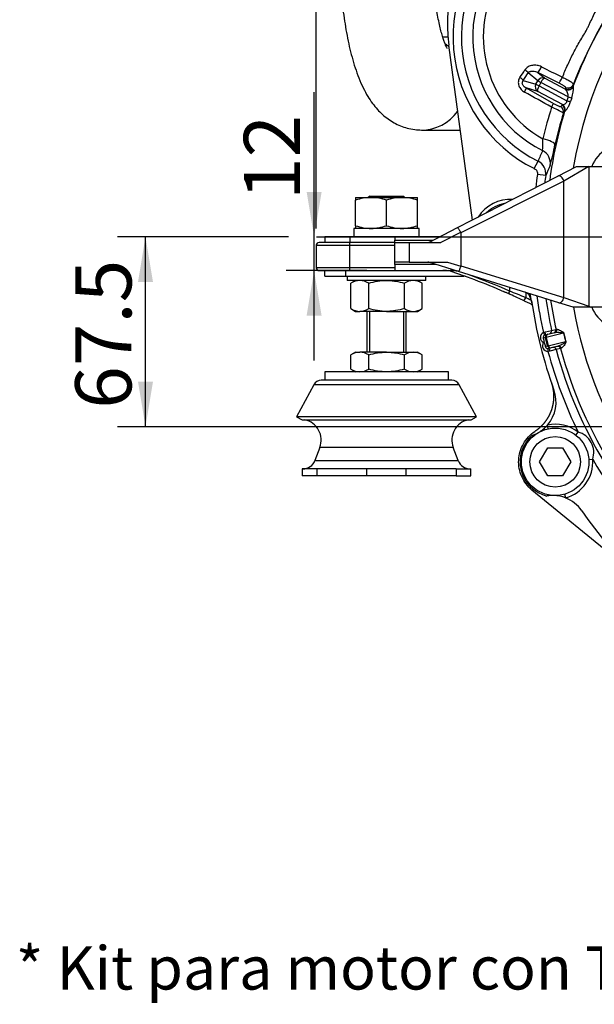
# Model space of a CAD drawing. Units: millimetres. Extents: x 0 to 408, y 0 to 202.
# Drawn here: x 169 to 196, y 102 to 147 of the extents above; entities that cross this region are included whole.
import ezdxf
from ezdxf.enums import TextEntityAlignment as Align
from ezdxf.lldxf.tags import DXFTag

# ---------------------------------------------------------------- set-up
doc = ezdxf.new("R2010")
doc.units = ezdxf.units.MM
for name, color, linetype in [('13810037E', 7, 'Continuous'), ('13810056', 7, 'Continuous'), ('13810066', 7, 'Continuous'), ('13810098.2', 7, 'Continuous'), ('13811030', 7, 'Continuous'), ('30L00-00571_000_', 7, 'Continuous'), ('51031014_Ø14_DIN', 7, 'Continuous'), ('53203357_DIN-912', 7, 'Continuous'), ('61638002', 7, 'Continuous'), ('61638003', 7, 'Continuous'), ('DIAMETROM12_DIN6', 7, 'Continuous'), ('DIAMETROM14_DIN_', 7, 'Continuous'), ('DIN-934_M14X1.5_', 7, 'Continuous'), ('DIN-936_M14X1.5_', 7, 'Continuous'), ('DV1_Predeterminado', 7, 'Continuous'), ('Predeterminado', 7, 'Continuous')]:
    doc.layers.add(name, color=color, linetype=linetype)
doc.styles.add('SEACAD_Arial', font='arial.ttf')
tags = doc.linetypes.add('CENTER2', pattern=[28.575, 19.05, -3.175, 3.175, -3.175]).pattern_tags.tags
tags[10:11] = [DXFTag(74, 4), DXFTag(75, 0), DXFTag(340, '0'), DXFTag(46, 0.0), DXFTag(50, 0.0), DXFTag(44, 0.0), DXFTag(45, 0.0)]
tags[8:9] = [DXFTag(74, 4), DXFTag(75, 0), DXFTag(340, '0'), DXFTag(46, 0.0), DXFTag(50, 0.0), DXFTag(44, 0.0), DXFTag(45, 0.0)]
tags[6:7] = [DXFTag(74, 4), DXFTag(75, 0), DXFTag(340, '0'), DXFTag(46, 0.0), DXFTag(50, 0.0), DXFTag(44, 0.0), DXFTag(45, 0.0)]
tags[4:5] = [DXFTag(74, 4), DXFTag(75, 0), DXFTag(340, '0'), DXFTag(46, 0.0), DXFTag(50, 0.0), DXFTag(44, 0.0), DXFTag(45, 0.0)]
tags = doc.linetypes.add('HIDDEN2', pattern=[4.7625, 3.175, -1.5875]).pattern_tags.tags
tags[6:7] = [DXFTag(74, 4), DXFTag(75, 0), DXFTag(340, '0'), DXFTag(46, 0.0), DXFTag(50, 0.0), DXFTag(44, 0.0), DXFTag(45, 0.0)]
tags[4:5] = [DXFTag(74, 4), DXFTag(75, 0), DXFTag(340, '0'), DXFTag(46, 0.0), DXFTag(50, 0.0), DXFTag(44, 0.0), DXFTag(45, 0.0)]
doc.dimstyles.new('SOLE', dxfattribs={"dimtxt": 2.6, "dimasz": 2.08, "dimexe": 1.3, "dimexo": 1.3, "dimgap": 0.65, "dimtad": 1, "dimlfac": 7.692308, "dimdsep": 46, "dimtxsty": 'SEACAD_Arial', "dimblk1": '_SE_FILLED', "dimblk2": '_SE_FILLED', "dimsah": 1, "dimcen": 1.3, "dimadec": 0, "dimazin": 0, "dimtfac": 0.7, "dimtdec": 3, "dimtmove": 0, "dimatfit": 3, "dimfxl": 1, "dimarcsym": 0})

# ---------------------------------------------------------------- blocks, each defined once
blk = doc.blocks.new('SE1')
at = {"layer": '13810037E', "color": 7, "linetype": 'Continuous'}
for p, q in [((194.158, 140.01), (195.013, 140.449)), ((195.583, 140.449), (194.431, 139.779)), ((195.013, 140.449), (195.583, 140.449)), ((195.583, 140.449), (195.591, 140.449)), ((195.591, 140.449), (199.878, 140.449)), ((195.591, 140.449), (195.591, 133.993)), ((189.514, 137.625), (194.158, 140.01)), ((194.431, 139.779), (189.66, 137.38)), ((194.431, 134.402), (194.431, 139.779)), ((188.178, 136.939), (189.514, 137.625)), ((188.685, 137.199), (186.618, 137.199)), ((186.618, 137.199), (186.618, 137.047)), ((186.618, 137.047), (188.387, 137.047)), ((186.618, 136.939), (186.618, 137.047)), ((189.654, 137.405), (188.747, 136.939)), ((189.66, 137.38), (189.66, 135.857)), ((186.618, 136.029), (186.618, 136.939)), ((186.618, 136.939), (187.268, 136.939)), ((187.268, 136.939), (188.747, 136.939)), ((187.268, 136.939), (187.268, 136.029)), ((186.618, 135.922), (186.618, 136.029)), ((187.268, 136.029), (186.618, 136.029)), ((188.523, 135.922), (186.618, 135.922)), ((186.618, 135.922), (186.618, 135.639)), ((187.268, 136.029), (189.053, 136.029)), ((189.555, 135.601), (188.178, 136.029)), ((189.053, 136.029), (189.658, 135.841)), ((189.215, 135.639), (189.215, 135.707)), ((189.658, 135.841), (189.66, 135.857)), ((189.66, 135.857), (194.431, 134.402)), ((186.618, 135.639), (189.215, 135.639)), ((189.215, 135.639), (189.43, 135.639)), ((194.199, 134.154), (189.555, 135.601)), ((194.431, 134.402), (195.591, 133.993)), ((194.857, 133.949), (194.199, 134.154)), ((195.65, 133.949), (194.857, 133.949)), ((199.156, 133.949), (195.65, 133.949))]:
    blk.add_line(p, q, dxfattribs=at)
for centre, start, end in [((188.115, 137.199), 270.0058, 297.1799), ((188.139, 135.769), 73.0971, 89.9973)]:
    blk.add_arc(centre, 0.26, start, end, dxfattribs=at)
for centre, major_axis, ratio, start_param, end_param in [((194.276, 139.779), (-0.119, 0.231), 0.550015, 4.437107, 6.283185), ((194.276, 134.402), (0.077, 0.248), 0.577212, 3.141593, 4.890264)]:
    blk.add_ellipse(centre, major_axis=major_axis, ratio=ratio, start_param=start_param, end_param=end_param, dxfattribs=at)
for points, knots in [([(189.514, 137.625), (189.517, 137.627), (189.523, 137.622), (189.54, 137.602), (189.551, 137.586), (189.57, 137.555), (189.577, 137.544), (189.592, 137.52), (189.599, 137.507), (189.615, 137.479), (189.623, 137.465), (189.639, 137.435), (189.647, 137.42), (189.654, 137.405)], [0, 0, 0, 0, 0.25, 0.25, 0.5, 0.5, 0.625, 0.625, 0.75, 0.75, 0.875, 0.875, 1, 1, 1, 1]), ([(189.658, 135.841), (189.653, 135.824), (189.647, 135.808), (189.637, 135.777), (189.631, 135.761), (189.621, 135.731), (189.616, 135.717), (189.605, 135.691), (189.6, 135.679), (189.586, 135.645), (189.578, 135.628), (189.564, 135.605), (189.558, 135.599), (189.555, 135.601)], [0, 0, 0, 0, 0.125, 0.125, 0.25, 0.25, 0.375, 0.375, 0.5, 0.5, 0.75, 0.75, 1, 1, 1, 1]), ([(195.591, 133.993), (195.592, 133.992), (195.593, 133.991), (195.594, 133.991), (195.613, 133.977), (195.632, 133.963), (195.65, 133.949)], [0, 0, 0, 0, 0.04583, 0.04583, 0.04583, 1, 1, 1, 1])]:
    blk.add_open_spline(points, degree=3, knots=knots, dxfattribs=at)
blk.add_open_spline([(189.66, 137.38), (189.66, 137.389), (189.658, 137.397), (189.654, 137.405)], degree=3, dxfattribs=at)
at = {"layer": '13810056', "color": 7, "linetype": 'HIDDEN2'}
for p, q in [((190.203, 137.979), (189.107, 146.064)), ((193.573, 132.67), (193.682, 132.697)), ((193.682, 132.697), (194.007, 132.776)), ((193.521, 132.323), (193.483, 132.314)), ((193.836, 132.065), (193.727, 132.039)), ((194.161, 132.145), (193.836, 132.065))]:
    blk.add_line(p, q, dxfattribs=at)
at = {"layer": '13810056', "color": 7, "linetype": 'Continuous'}
for p, q in [((193.223, 144.418), (192.781, 144.78)), ((193.225, 144.803), (193.547, 144.538)), ((194.206, 144.304), (193.225, 144.803)), ((192.553, 144.433), (193.137, 144.258)), ((193.137, 144.258), (193.223, 144.418)), ((193.223, 144.418), (193.368, 144.341)), ((193.368, 144.341), (193.283, 144.18)), ((194.626, 143.672), (193.368, 144.341)), ((193.547, 144.538), (194.512, 144.026)), ((193.219, 143.921), (192.684, 144.082)), ((192.684, 144.082), (193.954, 143.369)), ((193.137, 144.258), (193.283, 144.18)), ((194.365, 143.312), (193.219, 143.921)), ((193.283, 144.18), (194.57, 143.496)), ((194.512, 144.026), (194.508, 144.044)), ((194.866, 144.185), (194.869, 144.167)), ((194.344, 143.3), (194.365, 143.312)), ((194.484, 143.012), (194.465, 143)), ((193.064, 140.354), (193.238, 140.7)), ((193.591, 140.03), (193.205, 140.084)), ((193.861, 132.871), (194.066, 132.921)), ((194.066, 132.921), (194.101, 132.93)), ((193.587, 132.54), (193.477, 132.513)), ((193.484, 132.775), (193.573, 132.803)), ((193.544, 132.659), (193.484, 132.775)), ((193.573, 132.803), (193.861, 132.871)), ((193.618, 132.547), (193.587, 132.54)), ((193.679, 132.161), (193.587, 132.54)), ((194.418, 132.742), (193.618, 132.547)), ((193.618, 132.547), (193.71, 132.169)), ((193.57, 132.134), (193.679, 132.161)), ((193.71, 132.169), (193.679, 132.161)), ((193.696, 132.035), (193.695, 131.905)), ((193.71, 132.169), (194.51, 132.364)), ((194.281, 132.043), (194.075, 131.993)), ((194.315, 132.051), (194.281, 132.043)), ((193.788, 131.921), (193.695, 131.905)), ((194.075, 131.993), (193.788, 131.921)), ((193.711, 128.327), (193.675, 128.502)), ((194.982, 128.034), (195.091, 128.176)), ((195.585, 126.903), (195.763, 126.915)), ((194.462, 125.301), (194.511, 125.129))]:
    blk.add_line(p, q, dxfattribs=at)
for centre, radius, start, end in [((213.528, 137.199), 18.938, 42.2887, 170.3642), ((196.126, 146.452), 5.909, 60.9535, 243.0465), ((196.126, 146.452), 6.823, 126.7086, 243.338), ((196.126, 146.452), 6.437, 123.0777, 243.338), ((196.126, 146.452), 5.42, 63.4772, 240.5228), ((213.528, 137.199), 19.926, 144.5209, 159.4791), ((215.299, 136.258), 21.938, 145.3683, 158.6317), ((34.157, 250.167), 190.239, 326.2848, 326.40925), ((82.936, 216.585), 131.232, 326.64627, 326.82742), ((301.037, 360.186), 240.552, 243.41778, 243.67545), ((135.659, 40.095), 118.394, 60.55382, 61.24908), ((194.159, 143.716), 0.469, 354.5945, 41.253), ((193.347, 144.106), 1.523, 341.6668, 2.29), ((218.671, 143.081), 23.83, 177.185, 177.3449), ((211.17, 138.344), 17.381, 162.1482, 162.7576), ((211.361, 138.254), 17.417, 162.0325, 162.6332), ((212.645, 137.236), 19.706, 162.3996, 166.8047), ((213.528, 137.199), 19.926, 163.0773, 172.4632), ((191.499, 137.748), 5.937, 60.6499, 66.5459), ((212.133, 130.008), 21.93, 143.6729, 143.921), ((213.501, 137.041), 19.978, 162.8756, 167.2159), ((189.629, 141.541), 3.835, 354.6736, 2.8915), ((213.835, 132.075), 22.33, 155.9224, 157.2782), ((182.659, 143.585), 11.556, 344.5334, 349.4096), ((197.311, 139.792), 1.724, 86.965, 157.5076), ((192.947, 140.119), 0.65, 352.1044, 63.4186), ((212.426, 132.129), 20.425, 155.7939, 157.2427), ((213.528, 137.199), 20.527, 171.9206, 173.6172), ((213.528, 137.199), 20.137, 171.9206, 172.8782), ((191.948, 137.199), 1.739, 86.2196, 148.1447), ((213.528, 137.199), 20.527, 187.6393, 192.4482), ((213.528, 137.199), 20.137, 188.1561, 192.4108), ((213.528, 137.199), 19.926, 188.4453, 192.3973), ((213.528, 137.199), 18.938, 189.8911, 239.1578), ((197.311, 134.606), 1.723, 202.4863, 273.0401), ((193.604, 132.543), 0.132, 103.7182, 117.4446), ((199.29, 133.729), 4.971, 191.449, 195.9455), ((199.488, 133.778), 5.164, 191.5452, 195.8493), ((193.696, 132.167), 0.131, 269.9443, 283.6819), ((213.528, 137.199), 19.926, 194.9972, 230.0403), ((213.528, 137.199), 20.527, 194.9463, 206.0785), ((213.528, 137.199), 20.137, 194.9836, 227.6273), ((194.028, 126.799), 1.739, 52.3268, 101.7213), ((194.827, 127.226), 0.986, 341.6407, 74.5043), ((194.028, 126.799), 1.739, 286.1292, 3.8182), ((213.528, 137.199), 20.527, 210.0665, 227.5152)]:
    blk.add_arc(centre, radius, start, end, dxfattribs=at)
at = {"layer": '13810056', "color": 7, "linetype": 'HIDDEN2'}
for centre, radius, start, end in [((196.449, 147.06), 7.41, 135.679, 187.7206), ((191.331, 134.008), 1.625, 8.1806, 20.3173), ((213.528, 137.199), 20.8, 188.1806, 199.9111), ((205.449, 135.191), 12.267, 192.6066, 193.5174), ((205.431, 135.265), 12.267, 193.877, 194.7878), ((192.444, 129.562), 1.625, 319.262, 19.9111), ((192.444, 129.562), 1.625, 299.8336, 319.262), ((194.028, 126.799), 1.625, 131.3119, 256.5385), ((192.444, 129.562), 1.625, 288.3553, 299.8336), ((193.918, 123.616), 1.625, 88.0169, 99.4952), ((193.918, 123.616), 1.625, 68.5884, 88.0169), ((193.918, 123.616), 1.625, 34.7086, 68.5884), ((213.528, 137.199), 22.23, 214.7086, 294.7848)]:
    blk.add_arc(centre, radius, start, end, dxfattribs=at)
at = {"layer": '13810056', "color": 7, "linetype": 'Continuous'}
for centre, major_axis, ratio, start_param, end_param in [((192.571, 144.891), (0.218, -0.142), 0.200543, 0.423637, 1.440645), ((193.339, 145.034), (0.119, 0.231), 0.14187, 3.243144, 4.905954), ((192.343, 144.544), (0.217, -0.143), 0.207328, 0.424289, 1.452194), ((193.433, 144.306), (0.165, 0.201), 0.912367, 0.24766, 1.751216), ((193.433, 144.306), (0.122, 0.23), 0.279849, 0.10472, 1.570796), ((194.32, 144.536), (0.117, 0.232), 0.069576, 3.242359, 4.941984), ((192.556, 143.857), (0.126, 0.227), 0.102351, 4.929483, 6.182132), ((193.347, 144.146), (0.075, 0.249), 0.912367, 1.390377, 2.893933), ((193.347, 144.146), (-0.122, -0.23), 0.279849, 4.712389, 6.178466), ((194.623, 144.276), (-0.26, 0.013), 0.994011, 1.1638, 2.831799), ((216.845, 143.905), (-10.382, -20.991), 0.943814, -1.142954, -1.140052), ((194.626, 144.343), (0.26, -0.014), 0.994025, 4.308168, 5.97301), ((194.626, 144.257), (-0.242, -0.095), 0.98896, 0.743981, 2.405642), ((194.506, 143.53), (0.248, -0.077), 0.054329, -1.292279, -0.358118), ((194.562, 143.706), (0.247, -0.08), 0.051294, -1.291717, -0.353333), ((193.826, 143.144), (0.128, 0.226), 0.022364, -1.332079, -0.100546), ((210.218, 131.393), (10.403, 18.25), 0.943816, 1.452292, 1.456869), ((194.16, 142.997), (-0.211, 0.152), 0.994894, 3.477982, 4.819409), ((194.216, 143.075), (-0.21, 0.153), 0.994889, 3.477817, 4.823713), ((194.237, 143.087), (-0.06, 0.253), 0.989251, 4.188006, 5.526843), ((193.383, 141.6), (0.634, -0.144), 0.22796, 0.034222, 1.502477), ((193.156, 140.611), (0.595, -0.262), 0.990965, 0.25102, 1.515618), ((193.94, 132.893), (0.031, -0.126), 0.999445, 0, 1.548121), ((193.976, 132.902), (-0.031, 0.126), 0.981327, 3.141593, 4.690083), ((193.604, 132.544), (0.253, 0.062), 0.999852, 1.812197, 3.989655), ((193.604, 132.544), (-0.126, -0.031), 0.999555, 4.95379, 6.283185), ((193.713, 132.571), (0.031, -0.126), 0.999852, 3.141593, 4.712389), ((193.542, 132.797), (0.031, -0.126), 0.238846, 0, 1.565485), ((193.713, 132.571), (0.031, -0.126), 0.754855, 3.141593, 4.712389), ((193.734, 132.844), (0.031, -0.126), 0.999445, 0, 1.548357), ((194.322, 132.719), (0.127, 0.026), 0.045121, 0.577117, 0.71625), ((193.696, 132.165), (0.253, 0.062), 0.999852, 2.293531, 4.470988), ((193.696, 132.165), (-0.126, -0.031), 0.999555, 0, 1.329395), ((193.805, 132.192), (0.031, -0.126), 0.999852, 4.712389, 6.283185), ((193.805, 132.192), (0.031, -0.126), 0.754855, 4.712389, 6.283185), ((193.758, 131.913), (-0.031, 0.126), 0.238846, 4.7177, 6.283185), ((193.95, 131.959), (0.031, -0.126), 0.999445, 1.593236, 3.141593), ((194.155, 132.009), (0.031, -0.126), 0.999445, 1.593472, 3.141593), ((194.192, 132.018), (0.031, -0.126), 0.981327, 1.593103, 3.141593), ((194.415, 132.34), (0.125, 0.036), 0.045121, -0.71625, -0.577117)]:
    blk.add_ellipse(centre, major_axis=major_axis, ratio=ratio, start_param=start_param, end_param=end_param, dxfattribs=at)
for points, knots in [([(194.363, 144.581), (194.44, 144.77), (194.521, 144.959), (194.692, 145.332), (194.781, 145.518), (194.922, 145.793), (194.97, 145.885), (195.07, 146.067), (195.122, 146.157), (195.228, 146.338), (195.282, 146.427), (195.391, 146.608), (195.444, 146.699), (195.519, 146.84), (195.543, 146.887), (195.589, 146.983), (195.612, 147.031), (195.679, 147.174), (195.723, 147.269), (195.813, 147.457), (195.859, 147.55), (195.953, 147.733), (196.002, 147.824), (196.151, 148.094), (196.254, 148.271), (196.468, 148.619), (196.578, 148.791), (196.692, 148.961)], [0, 0, 0, 0, 0.125, 0.125, 0.25, 0.25, 0.3125, 0.3125, 0.375, 0.375, 0.4375, 0.4375, 0.5, 0.5, 0.53125, 0.53125, 0.5625, 0.5625, 0.625, 0.625, 0.6875, 0.6875, 0.75, 0.75, 0.875, 0.875, 1, 1, 1, 1]), ([(193.394, 145.062), (193.362, 145.079), (193.329, 145.092), (193.261, 145.114), (193.226, 145.123), (193.156, 145.134), (193.121, 145.137), (193.05, 145.138), (193.014, 145.135), (192.945, 145.124), (192.91, 145.116), (192.843, 145.092), (192.811, 145.078), (192.751, 145.042), (192.722, 145.021), (192.67, 144.973), (192.647, 144.946), (192.627, 144.916)], [0, 0, 0, 0, 0.125, 0.125, 0.25, 0.25, 0.375, 0.375, 0.5, 0.5, 0.625, 0.625, 0.75, 0.75, 0.875, 0.875, 1, 1, 1, 1]), ([(192.781, 144.78), (192.794, 144.797), (192.809, 144.812), (192.844, 144.835), (192.862, 144.844), (192.9, 144.857), (192.919, 144.862), (192.958, 144.867), (192.978, 144.868), (193.037, 144.867), (193.076, 144.86), (193.152, 144.838), (193.189, 144.823), (193.225, 144.803)], [0, 0, 0, 0, 0.125, 0.125, 0.25, 0.25, 0.375, 0.375, 0.5, 0.5, 0.75, 0.75, 1, 1, 1, 1]), ([(192.398, 144.572), (192.38, 144.545), (192.364, 144.515), (192.34, 144.453), (192.332, 144.42), (192.323, 144.354), (192.322, 144.32), (192.329, 144.254), (192.336, 144.221), (192.357, 144.157), (192.372, 144.126), (192.406, 144.069), (192.426, 144.042), (192.471, 143.992), (192.496, 143.969), (192.549, 143.928), (192.577, 143.909), (192.606, 143.893)], [0, 0, 0, 0, 0.125, 0.125, 0.25, 0.25, 0.375, 0.375, 0.5, 0.5, 0.625, 0.625, 0.75, 0.75, 0.875, 0.875, 1, 1, 1, 1]), ([(192.684, 144.082), (192.654, 144.097), (192.625, 144.116), (192.584, 144.152), (192.572, 144.165), (192.549, 144.194), (192.539, 144.209), (192.522, 144.243), (192.516, 144.261), (192.508, 144.298), (192.508, 144.318), (192.512, 144.355), (192.517, 144.372), (192.533, 144.405), (192.542, 144.42), (192.553, 144.433)], [0, 0, 0, 0, 0.25, 0.25, 0.375, 0.375, 0.5, 0.5, 0.625, 0.625, 0.75, 0.75, 0.875, 0.875, 1, 1, 1, 1]), ([(194.512, 144.111), (194.512, 144.114), (194.51, 144.117), (194.503, 144.126), (194.497, 144.131), (194.482, 144.143), (194.473, 144.15), (194.452, 144.165), (194.439, 144.173), (194.411, 144.191), (194.396, 144.2), (194.363, 144.22), (194.345, 144.23), (194.307, 144.251), (194.288, 144.261), (194.248, 144.282), (194.227, 144.293), (194.206, 144.304)], [0, 0, 0, 0, 0.125, 0.125, 0.25, 0.25, 0.375, 0.375, 0.5, 0.5, 0.625, 0.625, 0.75, 0.75, 0.875, 0.875, 1, 1, 1, 1]), ([(194.363, 144.581), (194.399, 144.564), (194.433, 144.547), (194.501, 144.514), (194.534, 144.496), (194.597, 144.463), (194.626, 144.446), (194.681, 144.414), (194.707, 144.398), (194.753, 144.368), (194.774, 144.354), (194.809, 144.327), (194.824, 144.315), (194.848, 144.292), (194.857, 144.282), (194.868, 144.265), (194.87, 144.257), (194.869, 144.251)], [0, 0, 0, 0, 0.125, 0.125, 0.25, 0.25, 0.375, 0.375, 0.5, 0.5, 0.625, 0.625, 0.75, 0.75, 0.875, 0.875, 1, 1, 1, 1]), ([(194.57, 143.496), (194.568, 143.477), (194.564, 143.46), (194.552, 143.425), (194.544, 143.409), (194.526, 143.382), (194.516, 143.37), (194.495, 143.35), (194.485, 143.342), (194.453, 143.322), (194.433, 143.314), (194.396, 143.307), (194.379, 143.308), (194.365, 143.312)], [0, 0, 0, 0, 0.125, 0.125, 0.25, 0.25, 0.375, 0.375, 0.5, 0.5, 0.75, 0.75, 1, 1, 1, 1]), ([(194.484, 143.012), (194.488, 143.013), (194.494, 143.017), (194.509, 143.03), (194.517, 143.038), (194.537, 143.06), (194.547, 143.074), (194.57, 143.105), (194.583, 143.123), (194.608, 143.162), (194.621, 143.184), (194.647, 143.231), (194.659, 143.256), (194.684, 143.309), (194.696, 143.337), (194.718, 143.394), (194.728, 143.423), (194.737, 143.453)], [0, 0, 0, 0, 0.125, 0.125, 0.25, 0.25, 0.375, 0.375, 0.5, 0.5, 0.625, 0.625, 0.75, 0.75, 0.875, 0.875, 1, 1, 1, 1]), ([(193.954, 143.369), (193.997, 143.344), (194.039, 143.322), (194.098, 143.291), (194.117, 143.282), (194.153, 143.265), (194.17, 143.257), (194.2, 143.244), (194.214, 143.238), (194.238, 143.229), (194.249, 143.225), (194.266, 143.221), (194.273, 143.22), (194.283, 143.219), (194.286, 143.22), (194.288, 143.222)], [0, 0, 0, 0, 0.25, 0.25, 0.375, 0.375, 0.5, 0.5, 0.625, 0.625, 0.75, 0.75, 0.875, 0.875, 1, 1, 1, 1]), ([(193.064, 140.354), (193.113, 140.33), (193.153, 140.29), (193.191, 140.218), (193.199, 140.192), (193.208, 140.138), (193.209, 140.111), (193.205, 140.084)], [0, 0, 0, 0, 0.5, 0.5, 0.75, 0.75, 1, 1, 1, 1]), ([(194.101, 132.93), (194.114, 132.933), (194.131, 132.93), (194.174, 132.916), (194.199, 132.906), (194.257, 132.879), (194.289, 132.863), (194.342, 132.834), (194.36, 132.823), (194.388, 132.802), (194.398, 132.794), (194.411, 132.779), (194.416, 132.774), (194.424, 132.76), (194.427, 132.752), (194.429, 132.744)], [0, 0, 0, 0, 0.25, 0.25, 0.5, 0.5, 0.75, 0.75, 0.875, 0.875, 0.9375, 0.9375, 0.96875, 0.96875, 1, 1, 1, 1]), ([(194.007, 132.776), (194.06, 132.789), (194.123, 132.791), (194.228, 132.787), (194.264, 132.785), (194.321, 132.779), (194.34, 132.776), (194.37, 132.77), (194.38, 132.768), (194.395, 132.763), (194.4, 132.761), (194.41, 132.755), (194.416, 132.751), (194.418, 132.742)], [0, 0, 0, 0, 0.5, 0.5, 0.75, 0.75, 0.875, 0.875, 0.9375, 0.9375, 0.96875, 0.96875, 1, 1, 1, 1]), ([(194.51, 132.364), (194.511, 132.36), (194.511, 132.356), (194.509, 132.349), (194.507, 132.347), (194.503, 132.339), (194.499, 132.335), (194.488, 132.323), (194.48, 132.317), (194.457, 132.298), (194.44, 132.287), (194.393, 132.255), (194.362, 132.236), (194.301, 132.202), (194.272, 132.187), (194.215, 132.161), (194.188, 132.151), (194.161, 132.145)], [0, 0, 0, 0, 0.015625, 0.015625, 0.03125, 0.03125, 0.0625, 0.0625, 0.125, 0.125, 0.25, 0.25, 0.5, 0.5, 0.75, 0.75, 1, 1, 1, 1]), ([(194.52, 132.367), (194.523, 132.359), (194.523, 132.35), (194.523, 132.335), (194.521, 132.327), (194.516, 132.308), (194.511, 132.297), (194.496, 132.265), (194.485, 132.247), (194.452, 132.197), (194.43, 132.168), (194.392, 132.119), (194.374, 132.098), (194.342, 132.065), (194.328, 132.054), (194.315, 132.051)], [0, 0, 0, 0, 0.03125, 0.03125, 0.0625, 0.0625, 0.125, 0.125, 0.25, 0.25, 0.5, 0.5, 0.75, 0.75, 1, 1, 1, 1])]:
    blk.add_open_spline(points, degree=3, knots=knots, dxfattribs=at)
at = {"layer": '13810056', "color": 7, "linetype": 'HIDDEN2'}
for points in [[(193.023, 127.976), (193.021, 127.976), (193.017, 127.977), (193.009, 127.98), (193.004, 127.983), (192.992, 127.99), (192.986, 127.995), (192.971, 128.006), (192.964, 128.013), (192.955, 128.02)], [(193.689, 125.289), (193.687, 125.288), (193.684, 125.286), (193.678, 125.279), (193.675, 125.275), (193.669, 125.263), (193.665, 125.255), (193.658, 125.239), (193.654, 125.229), (193.65, 125.219)]]:
    blk.add_open_spline(points, degree=3, knots=[0, 0, 0, 0, 0.25, 0.25, 0.5, 0.5, 0.75, 0.75, 1, 1, 1, 1], dxfattribs=at)
at = {"layer": '13810066', "color": 7, "linetype": 'HIDDEN2'}
for p, q in [((183.368, 137.199), (183.368, 136.939)), ((184.538, 137.199), (183.368, 137.199)), ((186.618, 137.199), (184.538, 137.199)), ((182.978, 136.809), (182.978, 135.769)), ((184.538, 136.939), (183.108, 136.939)), ((186.618, 136.939), (184.538, 136.939)), ((183.108, 135.639), (184.538, 135.639)), ((183.368, 135.379), (183.368, 135.639)), ((183.368, 135.379), (184.343, 135.379)), ((184.343, 135.379), (189.801, 135.379)), ((184.538, 135.639), (186.618, 135.639))]:
    blk.add_line(p, q, dxfattribs=at)
at = {"layer": '13810066', "color": 7, "linetype": 'Continuous'}
for p, q in [((184.538, 137.199), (184.538, 136.939)), ((182.978, 136.809), (184.538, 136.809)), ((184.538, 136.809), (184.538, 136.939)), ((184.538, 136.809), (186.618, 136.809)), ((184.538, 135.769), (184.538, 136.809)), ((184.538, 135.769), (182.978, 135.769)), ((186.618, 135.769), (184.538, 135.769)), ((184.538, 135.639), (184.538, 135.769)), ((184.343, 135.379), (184.343, 135.639)), ((191.915, 134.866), (191.915, 134.695)), ((191.915, 134.695), (191.862, 134.576)), ((192.668, 134.62), (192.668, 134.386))]:
    blk.add_line(p, q, dxfattribs=at)
at = {"layer": '13810066', "color": 7, "linetype": 'HIDDEN2'}
for centre, radius, start, end in [((183.108, 136.809), 0.13, 90, 180), ((183.108, 135.769), 0.13, 180, 270), ((179.624, 106.81), 30.343, 66.2142, 71.8262), ((189.801, 135.119), 0.26, 70.2271, 90), ((179.624, 106.81), 30.343, 66.1775, 66.6785), ((179.624, 106.81), 30.343, 64.813, 66.2142), ((179.624, 106.81), 30.343, 63.914, 64.813)]:
    blk.add_arc(centre, radius, start, end, dxfattribs=at)
at = {"layer": '13810066', "color": 7, "linetype": 'Continuous'}
for centre, radius, start, end in [((179.624, 106.81), 30.473, 66.2142, 70.0837), ((178.719, 101.428), 35.789, 67.0596, 68.3634), ((179.948, 108.384), 28.946, 63.4637, 63.932)]:
    blk.add_arc(centre, radius, start, end, dxfattribs=at)
blk.add_ellipse((192.593, 134.386), major_axis=(0.055, 0.118), ratio=0.541255, start_param=3.141593, end_param=4.961641, dxfattribs=at)
at = {"layer": '13810098.2', "color": 7, "linetype": 'Continuous'}
for start, end in [(84.7702, 90), (59.0072, 60.6309)]:
    blk.add_arc((188.828, 127.898), 7.742, start, end, dxfattribs=at)
at = {"layer": '13811030', "color": 7, "linetype": 'HIDDEN2'}
for p, q in [((189.066, 146.429), (188.83, 146.429)), ((187.859, 142.139), (189.639, 142.139))]:
    blk.add_line(p, q, dxfattribs=at)
at = {"layer": '13811030', "color": 7, "linetype": 'Continuous'}
for start_param, end_param in [(5.630544, 5.723358), (3.13114, 4.073122)]:
    blk.add_ellipse((187.859, 144.284), major_axis=(0, 2.145), ratio=0.965926, start_param=start_param, end_param=end_param, dxfattribs=at)
at = {"layer": '13811030', "color": 7, "linetype": 'HIDDEN2'}
for points, knots in [([(184.031, 150.784), (184.032, 150.67), (184.033, 150.387), (184.044, 149.875), (184.07, 149.291), (184.11, 148.709), (184.162, 148.138), (184.227, 147.58), (184.306, 147.035), (184.398, 146.506), (184.506, 145.992), (184.63, 145.494), (184.774, 145.01), (184.945, 144.536), (185.138, 144.096), (185.349, 143.707), (185.567, 143.379), (185.795, 143.099), (186.036, 142.857), (186.294, 142.648), (186.57, 142.472), (186.866, 142.33), (187.185, 142.221), (187.525, 142.152), (187.739, 142.143), (187.859, 142.139)], [0, 0, 0, 0, 0.02517, 0.072906, 0.120706, 0.16863, 0.216761, 0.265196, 0.314054, 0.363497, 0.413742, 0.465097, 0.51801, 0.573111, 0.631122, 0.682181, 0.726785, 0.766596, 0.803182, 0.837627, 0.870676, 0.902828, 0.93442, 0.969014, 1, 1, 1, 1]), ([(189.035, 145.914), (189.035, 145.914), (189.029, 145.923), (189.004, 145.969), (188.962, 146.058), (188.909, 146.192), (188.846, 146.371), (188.779, 146.596), (188.709, 146.866), (188.639, 147.179), (188.573, 147.531), (188.511, 147.92), (188.456, 148.339), (188.409, 148.786), (188.371, 149.253), (188.343, 149.738), (188.326, 150.221), (188.321, 150.583), (188.321, 150.757), (188.321, 150.784)], [0.2834448, 0.2834448, 0.2834448, 0.2834448, 0.3098287, 0.3439756, 0.3801617, 0.4185881, 0.4592707, 0.5020792, 0.5467876, 0.5931257, 0.6408175, 0.6896067, 0.739268, 0.7896095, 0.8404705, 0.8917159, 0.9432307, 0.9922724, 1, 1, 1, 1])]:
    blk.add_open_spline(points, degree=3, knots=knots, dxfattribs=at)
at = {"layer": '30L00-00571_000_', "color": 7, "linetype": 'HIDDEN2'}
blk.add_line((197.652, 121.639), (192.956, 125.493), dxfattribs=at)
for points, degree, knots in [([(192.762, 134.612), (192.788, 134.564), (192.812, 134.515), (192.873, 134.386), (192.916, 134.25), (192.958, 134.114), (192.98, 133.973)], 2, [0.7021315, 0.7021315, 0.7021315, 0.75, 0.75, 0.875, 0.875, 1, 1, 1]), ([(193.851, 130.458), (193.903, 130.306), (193.929, 130.148), (193.956, 129.99), (193.956, 129.83), (193.957, 129.67), (193.931, 129.512), (193.905, 129.354), (193.854, 129.202), (193.802, 129.05), (193.727, 128.909), (193.652, 128.767), (193.554, 128.64), (193.457, 128.513), (193.34, 128.403), (193.223, 128.294), (193.089, 128.205)], 2, [0, 0, 0, 0.125, 0.125, 0.25, 0.25, 0.375, 0.375, 0.5, 0.5, 0.625, 0.625, 0.75, 0.75, 0.875, 0.875, 1, 1, 1]), ([(192.956, 125.493), (192.855, 125.576), (192.763, 125.672), (192.604, 125.881), (192.536, 125.994), (192.43, 126.235), (192.391, 126.361), (192.343, 126.619), (192.334, 126.751), (192.347, 127.014), (192.369, 127.144), (192.442, 127.396), (192.493, 127.518), (192.623, 127.747), (192.701, 127.853), (192.88, 128.046), (192.98, 128.132), (193.089, 128.205)], 3, [0, 0, 0, 0, 0.125, 0.125, 0.25, 0.25, 0.375, 0.375, 0.5, 0.5, 0.625, 0.625, 0.75, 0.75, 0.875, 0.875, 1, 1, 1, 1])]:
    blk.add_open_spline(points, degree=degree, knots=knots, dxfattribs=at)
at = {"layer": '51031014_Ø14_DIN', "color": 7, "linetype": 'HIDDEN2'}
for p, q in [((189.088, 130.959), (183.368, 130.959)), ((183.368, 130.959), (183.368, 130.569)), ((189.088, 130.569), (189.088, 130.959))]:
    blk.add_line(p, q, dxfattribs=at)
at = {"layer": '53203357_DIN-912', "color": 7, "linetype": 'HIDDEN2'}
for p, q in [((193.31, 126.799), (193.685, 127.449)), ((193.685, 127.449), (194.371, 127.449)), ((194.371, 127.449), (194.747, 126.799)), ((193.685, 126.149), (193.31, 126.799)), ((194.747, 126.799), (194.371, 126.149)), ((194.371, 126.149), (193.685, 126.149))]:
    blk.add_line(p, q, dxfattribs=at)
blk.add_circle((194.028, 126.799), 1.17, dxfattribs=at)
at = {"layer": '61638002', "color": 7, "linetype": 'HIDDEN2'}
for p, q in [((182.868, 130.364), (182.068, 128.879)), ((189.245, 130.569), (183.211, 130.569)), ((190.388, 128.879), (189.589, 130.364)), ((190.388, 128.879), (182.068, 128.879)), ((182.068, 128.879), (182.32, 128.744)), ((190.136, 128.744), (190.388, 128.879)), ((182.32, 128.744), (190.136, 128.744)), ((183.144, 127.469), (182.913, 126.854)), ((189.543, 126.854), (189.313, 127.469)), ((182.328, 126.475), (182.328, 126.149)), ((183.012, 126.474), (182.328, 126.474)), ((183.012, 126.149), (182.328, 126.149)), ((185.317, 126.474), (183.012, 126.474)), ((185.317, 126.149), (183.012, 126.149)), ((187.139, 126.474), (185.317, 126.474)), ((187.139, 126.149), (185.317, 126.149)), ((189.444, 126.474), (187.139, 126.474)), ((189.444, 126.149), (187.139, 126.149)), ((189.444, 126.474), (190.128, 126.474)), ((189.444, 126.149), (190.128, 126.149)), ((190.128, 126.149), (190.128, 126.475))]:
    blk.add_line(p, q, dxfattribs=at)
at = {"layer": '61638002', "color": 7, "linetype": 'Continuous'}
for p, q in [((189.589, 130.364), (182.868, 130.364)), ((189.313, 127.469), (183.144, 127.469)), ((182.913, 126.854), (189.543, 126.854)), ((183.012, 126.149), (183.012, 126.474)), ((185.317, 126.149), (185.317, 126.474)), ((187.139, 126.149), (187.139, 126.474)), ((189.444, 126.474), (189.444, 126.149))]:
    blk.add_line(p, q, dxfattribs=at)
at = {"layer": '61638002', "color": 7, "linetype": 'HIDDEN2'}
for centre, radius, start, end in [((183.211, 130.179), 0.39, 90, 151.6992), ((189.245, 130.179), 0.39, 28.3008, 90), ((182.244, 127.806), 0.961, 339.455, 77.4501), ((190.213, 127.806), 0.961, 102.5499, 200.545), ((182.365, 127.059), 0.585, 270, 339.455), ((190.091, 127.059), 0.585, 200.545, 270)]:
    blk.add_arc(centre, radius, start, end, dxfattribs=at)
at = {"layer": '61638003', "color": 7, "linetype": 'HIDDEN2'}
for p, q in [((185.448, 139.084), (185.383, 139.019)), ((185.448, 139.084), (187.008, 139.084)), ((187.073, 139.019), (187.008, 139.084)), ((185.318, 133.754), (185.318, 131.869)), ((187.138, 131.869), (187.138, 133.754))]:
    blk.add_line(p, q, dxfattribs=at)
at = {"layer": '61638003', "color": 7, "linetype": 'Continuous'}
for p, q in [((185.438, 133.754), (185.438, 131.869)), ((187.019, 133.754), (187.019, 131.869))]:
    blk.add_line(p, q, dxfattribs=at)
at = {"layer": 'DIAMETROM12_DIN6', "color": 7, "linetype": 'HIDDEN2'}
blk.add_circle((194.028, 126.799), 1.56, dxfattribs=at)
blk.add_arc((191.948, 137.199), 1.56, 100.0685, 134.2957, dxfattribs=at)
at = {"layer": 'DIAMETROM14_DIN_', "color": 7, "linetype": 'HIDDEN2'}
for p, q in [((187.736, 137.589), (184.72, 137.589)), ((184.72, 137.589), (184.72, 137.199)), ((187.736, 137.199), (187.736, 137.589)), ((184.408, 135.379), (184.408, 135.184)), ((188.048, 135.184), (188.048, 135.379)), ((188.048, 135.184), (184.408, 135.184))]:
    blk.add_line(p, q, dxfattribs=at)
at = {"layer": 'DIN-934_M14X1.5_', "color": 7, "linetype": 'HIDDEN2'}
for p, q in [((184.798, 139.019), (185.513, 139.019)), ((184.798, 139.019), (184.798, 138.892)), ((184.798, 137.717), (184.798, 138.892)), ((185.513, 139.019), (186.943, 139.019)), ((186.228, 137.717), (186.228, 138.892)), ((186.943, 139.019), (187.658, 139.019)), ((187.658, 138.892), (187.658, 139.019)), ((187.658, 137.717), (187.658, 138.892)), ((184.798, 137.717), (184.798, 137.589)), ((187.658, 137.589), (187.658, 137.717)), ((184.798, 135.184), (184.577, 135.057)), ((184.577, 133.882), (184.577, 135.057)), ((185.403, 133.882), (185.403, 135.057)), ((187.054, 133.882), (187.054, 135.057)), ((187.879, 135.057), (187.658, 135.184)), ((187.879, 133.882), (187.879, 135.057)), ((184.577, 133.882), (184.798, 133.754)), ((187.658, 133.754), (187.879, 133.882)), ((184.798, 133.754), (184.99, 133.754)), ((186.228, 133.754), (184.99, 133.754)), ((186.228, 133.754), (187.467, 133.754)), ((187.467, 133.754), (187.658, 133.754))]:
    blk.add_line(p, q, dxfattribs=at)
for centre, radius, start, end in [((185.544, 136.781), 2.239, 90.7917, 109.4644), ((185.488, 136.813), 2.206, 70.3966, 89.3472), ((186.974, 136.781), 2.239, 90.7917, 109.4644), ((186.918, 136.813), 2.206, 70.3966, 89.3472), ((185.538, 139.795), 2.206, 250.3966, 269.3472), ((185.482, 139.828), 2.239, 270.7917, 289.4644), ((186.968, 139.795), 2.206, 250.3966, 269.3472), ((186.912, 139.828), 2.239, 270.7917, 289.4644), ((185.019, 134.36), 0.825, 92.0046, 122.3796), ((184.966, 134.378), 0.807, 57.28, 88.3358), ((187.495, 134.36), 0.825, 92.0046, 122.3796), ((187.443, 134.378), 0.807, 57.28, 88.3358), ((185.013, 134.561), 0.807, 237.28, 268.3358), ((184.961, 134.579), 0.825, 272.0046, 302.3796), ((187.49, 134.561), 0.807, 237.28, 268.3358), ((187.438, 134.579), 0.825, 272.0046, 302.3796)]:
    blk.add_arc(centre, radius, start, end, dxfattribs=at)
for points, knots in [([(185.403, 135.057), (185.537, 135.095), (185.674, 135.128), (185.95, 135.172), (186.089, 135.184), (186.228, 135.184)], [0, 0, 0, 0, 0.5, 0.5, 1, 1, 1, 1]), ([(186.228, 135.184), (186.298, 135.184), (186.368, 135.181), (186.509, 135.17), (186.578, 135.161), (186.785, 135.127), (186.92, 135.095), (187.054, 135.057)], [0, 0, 0, 0, 0.25, 0.25, 0.5, 0.5, 1, 1, 1, 1]), ([(186.228, 133.754), (186.089, 133.754), (185.95, 133.766), (185.674, 133.811), (185.537, 133.843), (185.403, 133.882)], [0, 0, 0, 0, 0.5, 0.5, 1, 1, 1, 1]), ([(187.054, 133.882), (186.92, 133.844), (186.785, 133.811), (186.578, 133.778), (186.509, 133.769), (186.368, 133.757), (186.298, 133.754), (186.228, 133.754)], [0, 0, 0, 0, 0.5, 0.5, 0.75, 0.75, 1, 1, 1, 1])]:
    blk.add_open_spline(points, degree=3, knots=knots, dxfattribs=at)
at = {"layer": 'DIN-936_M14X1.5_', "color": 7, "linetype": 'HIDDEN2'}
for p, q in [((184.798, 131.869), (184.577, 131.742)), ((184.577, 131.087), (184.577, 131.742)), ((184.798, 131.869), (184.99, 131.869)), ((186.228, 131.869), (184.99, 131.869)), ((185.403, 131.087), (185.403, 131.742)), ((186.228, 131.869), (187.467, 131.869)), ((187.054, 131.087), (187.054, 131.742)), ((187.467, 131.869), (187.658, 131.869)), ((187.879, 131.742), (187.658, 131.869)), ((187.879, 131.087), (187.879, 131.742)), ((184.577, 131.087), (184.798, 130.959)), ((187.658, 130.959), (187.879, 131.087))]:
    blk.add_line(p, q, dxfattribs=at)
for centre, radius, start, end in [((185.019, 131.045), 0.825, 92.0046, 122.3796), ((184.966, 131.063), 0.807, 57.28, 88.3358), ((187.495, 131.045), 0.825, 92.0046, 122.3796), ((187.443, 131.063), 0.807, 57.28, 88.3358), ((185.019, 131.784), 0.825, 237.6204, 267.9954), ((184.961, 131.784), 0.825, 272.0046, 302.3796), ((187.495, 131.784), 0.825, 237.6204, 267.9954), ((187.438, 131.784), 0.825, 272.0046, 302.3796)]:
    blk.add_arc(centre, radius, start, end, dxfattribs=at)
for points, knots in [([(185.403, 131.742), (185.537, 131.78), (185.674, 131.813), (185.95, 131.857), (186.089, 131.869), (186.228, 131.869)], [0, 0, 0, 0, 0.5, 0.5, 1, 1, 1, 1]), ([(186.228, 131.869), (186.298, 131.869), (186.368, 131.866), (186.509, 131.855), (186.578, 131.846), (186.785, 131.812), (186.92, 131.78), (187.054, 131.742)], [0, 0, 0, 0, 0.25, 0.25, 0.5, 0.5, 1, 1, 1, 1]), ([(186.228, 130.959), (186.088, 130.959), (185.949, 130.972), (185.674, 131.016), (185.538, 131.048), (185.403, 131.087)], [0, 0, 0, 0, 0.5, 0.5, 1, 1, 1, 1]), ([(187.054, 131.087), (186.919, 131.048), (186.783, 131.016), (186.508, 130.972), (186.369, 130.959), (186.228, 130.959)], [0, 0, 0, 0, 0.5, 0.5, 1, 1, 1, 1])]:
    blk.add_open_spline(points, degree=3, knots=knots, dxfattribs=at)
at = {"layer": 'DV1_Predeterminado', "color": 7, "linetype": 'CENTER2'}
blk.add_line((182.996, 137.199), (244.231, 137.199), dxfattribs=at)
blk = doc.blocks.new('DMBLK21')
at = {"layer": 'Predeterminado', "linetype": 'Continuous'}
for points in [[(185.058, 185.154), (182.978, 184.807), (185.058, 184.46)], [(211.448, 185.154), (211.448, 184.46), (213.528, 184.807)]]:
    blk.add_hatch(color=7, dxfattribs=at).paths.add_polyline_path(points)
at = {"layer": 'Predeterminado', "color": 7, "linetype": 'Continuous'}
for p, q in [((182.978, 137.589), (182.978, 186.107)), ((213.528, 182.595), (213.528, 186.107)), ((182.978, 184.807), (213.528, 184.807))]:
    blk.add_line(p, q, dxfattribs=at)
at = {"layer": 'Predeterminado', "color": 7, "linetype": 'Continuous', "style": 'SEACAD_Arial'}
blk.add_text('235', height=2.6, dxfattribs=at).set_placement((195.201, 188.057), align=Align.TOP_LEFT)
blk = doc.blocks.new('_SE_FILLED')
at = {"color": 0}
blk.add_line((0, 0), (-1, 0), dxfattribs=at)
blk.add_solid([(0, 0), (-1, -0.1665), (-1, 0.1665), (0, 0)], dxfattribs=at)
blk = doc.blocks.new('DMBLK23')
at = {"layer": 'Predeterminado', "linetype": 'Continuous'}
for points in [[(185.058, 192.954), (182.978, 192.607), (185.058, 192.26)], [(241.998, 192.954), (241.998, 192.26), (244.078, 192.607)]]:
    blk.add_hatch(color=7, dxfattribs=at).paths.add_polyline_path(points)
at = {"layer": 'Predeterminado', "color": 7, "linetype": 'Continuous'}
for p, q in [((182.978, 138.109), (182.978, 193.907)), ((244.078, 138.109), (244.078, 193.907)), ((244.078, 192.607), (182.978, 192.607))]:
    blk.add_line(p, q, dxfattribs=at)
at = {"layer": 'Predeterminado', "color": 7, "linetype": 'Continuous', "style": 'SEACAD_Arial'}
blk.add_text('470', height=2.6, dxfattribs=at).set_placement((210.476, 195.857), align=Align.TOP_LEFT)
blk = doc.blocks.new('DMBLK24')
at = {"layer": 'Predeterminado', "linetype": 'Continuous'}
for points in [[(182.533, 139.279), (182.879, 137.199), (183.226, 139.279)], [(182.533, 133.559), (183.226, 133.559), (182.879, 135.639)]]:
    blk.add_hatch(color=7, dxfattribs=at).paths.add_polyline_path(points)
at = {"layer": 'Predeterminado', "color": 7, "linetype": 'Continuous'}
for p, q in [((182.879, 131.479), (182.879, 143.882)), ((185.318, 135.639), (181.579, 135.639))]:
    blk.add_line(p, q, dxfattribs=at)
at = {"layer": 'Predeterminado', "color": 7, "linetype": 'Continuous', "style": 'SEACAD_Arial'}
blk.add_text('12', height=2.6, rotation=90, dxfattribs=at).set_placement((179.629, 138.903), align=Align.TOP_LEFT)
blk = doc.blocks.new('DMBLK25')
at = {"layer": 'Predeterminado', "linetype": 'Continuous'}
for points in [[(174.733, 135.119), (175.426, 135.119), (175.079, 137.199)], [(174.733, 130.504), (175.079, 128.424), (175.426, 130.504)]]:
    blk.add_hatch(color=7, dxfattribs=at).paths.add_polyline_path(points)
at = {"layer": 'Predeterminado', "color": 7, "linetype": 'Continuous'}
for p, q in [((181.696, 137.199), (173.779, 137.199)), ((175.079, 128.424), (175.079, 137.199)), ((205.921, 128.424), (173.779, 128.424))]:
    blk.add_line(p, q, dxfattribs=at)
at = {"layer": 'Predeterminado', "color": 7, "linetype": 'Continuous', "style": 'SEACAD_Arial'}
blk.add_text('67.5', height=2.6, rotation=90, dxfattribs=at).set_placement((171.829, 129.251), align=Align.TOP_LEFT)

msp = doc.modelspace()

# ---------------------------------------------------------------- block references
at = {"layer": 'Predeterminado'}
msp.add_blockref('SE1', (0, 0), dxfattribs=at)

# ---------------------------------------------------------------- texts
at = {"layer": 'Predeterminado', "insert": (169.0831, 104.4019), "char_height": 2, "width": 110.603937, "attachment_point": 1}
msp.add_mtext('{\\fArial|b0||i0||c0|p34;\\C7;\\H2.;\\W1.;* Kit para motor con TMC-40P / Engine kit with TMC-40P}', dxfattribs=at)

# ---------------------------------------------------------------- dimensions: what is measured, and where the dimension line sits
at = {"layer": 'Predeterminado', "color": 7, "linetype": 'Continuous'}
for base, p1, p2, picture, middle in [((182.9782, 192.6069), (244.0782, 136.8094), (182.9782, 136.8094), 'DMBLK23', (213.5282, 192.6069)), ((213.5282, 184.8069), (182.9782, 136.2894), (213.5282, 181.2955), 'DMBLK21', (198.2532, 184.8069))]:
    dim = msp.add_linear_dim(base=base, p1=p1, p2=p2, text='\\A1;<>', dimstyle='SOLE', dxfattribs=at)
    dim.commit()
    dim.dimension.update_dxf_attribs({"geometry": picture, "text_midpoint": middle, "dimtype": 160})
for base, p1, picture, middle in [((182.8793, 137.1994), (186.6182, 135.6394), 'DMBLK24', (182.8793, 137.9929)), ((175.0793, 137.1994), (207.2207, 128.4244), 'DMBLK25', (175.0793, 132.8119))]:
    dim = msp.add_linear_dim(base=base, p1=p1, p2=(182.9963, 137.1994), angle=90, text='\\A1;<>', dimstyle='SOLE', dxfattribs=at)
    dim.commit()
    dim.dimension.update_dxf_attribs({"geometry": picture, "text_midpoint": middle, "dimtype": 160})

doc.saveas('drawing.dxf')
